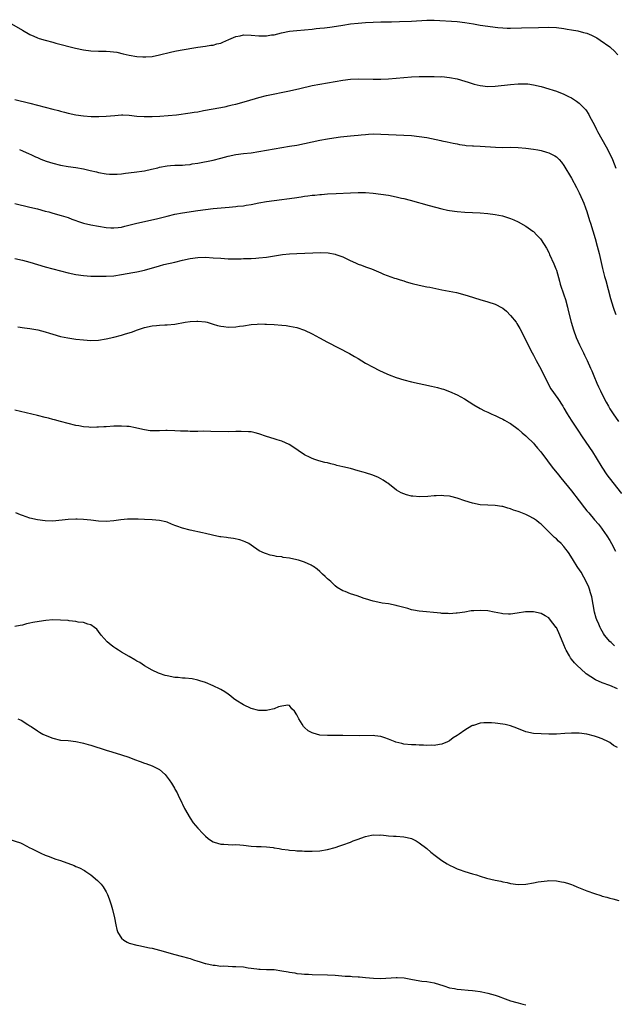
# Model space of a CAD drawing. Units: inches. Extents: x 2640000 to 2643000, y 1473035 to 1476000.
# Drawn here: x 2641382 to 2641538, y 1475360 to 1475618 of the extents above; entities that cross this region are included whole.
import ezdxf

# ---------------------------------------------------------------- set-up
doc = ezdxf.new("R2010")
doc.units = ezdxf.units.IN
doc.header["$MEASUREMENT"] = 0
doc.layers.add('LD26401473_10ft', color=110, linetype='Continuous')

msp = doc.modelspace()

# ---------------------------------------------------------------- linework, layer by layer
at = {"layer": 'LD26401473_10ft'}
for points, elevation in [([(2641378.34, 1475618.34), (2641383, 1475615.55), (2641385, 1475614.45), (2641385.99, 1475613.99), (2641387, 1475613.58), (2641387.43, 1475613.43), (2641389, 1475612.95), (2641391, 1475612.41), (2641391.78, 1475612.22), (2641396.9, 1475610.9), (2641399, 1475610.44), (2641401, 1475610.17), (2641403, 1475610.1), (2641405, 1475610.07), (2641406.01, 1475610.01), (2641407.78, 1475609.78), (2641409.42, 1475609.42), (2641411.04, 1475609.04), (2641413, 1475608.7), (2641414.58, 1475608.58), (2641415, 1475608.57), (2641415.39, 1475608.61), (2641417, 1475608.72), (2641419, 1475609.11), (2641421.83, 1475609.83), (2641423, 1475610.09), (2641424.35, 1475610.35), (2641429, 1475611.09), (2641431, 1475611.37), (2641432.38, 1475611.62), (2641433, 1475611.68), (2641434.01, 1475611.99), (2641435, 1475612.22), (2641435.53, 1475612.47), (2641437.1, 1475613.1), (2641439, 1475613.9), (2641440.11, 1475614.11), (2641441, 1475614.34), (2641443, 1475614.31), (2641445, 1475614.09), (2641446.1, 1475614.1), (2641447, 1475614.07), (2641448.33, 1475614.33), (2641449, 1475614.41), (2641450.91, 1475614.91), (2641453, 1475615.34), (2641455, 1475615.54), (2641457, 1475615.67), (2641459, 1475615.85), (2641460, 1475616), (2641461, 1475616.08), (2641462.2, 1475616.2), (2641463.58, 1475616.42), (2641465.34, 1475616.66), (2641467, 1475616.93), (2641469, 1475617.23), (2641471, 1475617.46), (2641473, 1475617.62), (2641475, 1475617.73), (2641477, 1475617.79), (2641479.81, 1475617.81), (2641481.86, 1475617.86), (2641485, 1475617.98), (2641489, 1475618.2), (2641491, 1475618.18), (2641497, 1475617.84), (2641499, 1475617.62), (2641501.25, 1475617.25), (2641503, 1475616.94), (2641505, 1475616.64), (2641507, 1475616.36), (2641507.69, 1475616.31), (2641509, 1475616.18), (2641510.14, 1475616.14), (2641511, 1475616.13), (2641513.82, 1475616.18), (2641518.31, 1475616.31), (2641521, 1475616.34), (2641523, 1475616.26), (2641525, 1475616.01), (2641525.84, 1475615.84), (2641527, 1475615.67), (2641528.62, 1475615.38), (2641530.13, 1475615), (2641531, 1475614.76), (2641532.25, 1475614.25), (2641533.59, 1475613.59), (2641534.51, 1475613), (2641537, 1475611.22), (2641537.28, 1475611), (2641538.19, 1475610.19), (2641539.09, 1475609.09)], 8590), ([(2641381, 1475597.41), (2641385, 1475596.47), (2641387, 1475595.96), (2641391, 1475594.88), (2641392.5, 1475594.5), (2641393, 1475594.35), (2641394.09, 1475594.09), (2641395, 1475593.84), (2641397, 1475593.4), (2641399, 1475593.12), (2641401.02, 1475592.98), (2641403.06, 1475592.94), (2641405, 1475593.02), (2641407.26, 1475593.26), (2641409, 1475593.37), (2641409.37, 1475593.37), (2641411, 1475593.28), (2641413.06, 1475593.06), (2641414.92, 1475592.92), (2641417, 1475592.92), (2641419.03, 1475593.03), (2641421.19, 1475593.19), (2641423.41, 1475593.41), (2641427, 1475593.9), (2641428.09, 1475594.09), (2641429, 1475594.21), (2641430.5, 1475594.5), (2641435, 1475595.28), (2641436.4, 1475595.6), (2641437, 1475595.71), (2641438.02, 1475595.98), (2641439, 1475596.21), (2641441.78, 1475597), (2641445, 1475597.97), (2641447, 1475598.48), (2641453, 1475599.69), (2641455.71, 1475600.29), (2641459, 1475601.06), (2641461, 1475601.46), (2641465, 1475602.17), (2641467, 1475602.5), (2641469, 1475602.72), (2641471, 1475602.79), (2641475, 1475602.72), (2641477, 1475602.77), (2641479, 1475602.87), (2641480.99, 1475603.01), (2641485, 1475603.38), (2641487, 1475603.47), (2641488.55, 1475603.45), (2641489, 1475603.46), (2641490.57, 1475603.43), (2641491, 1475603.44), (2641492.61, 1475603.39), (2641493, 1475603.4), (2641495, 1475603.22), (2641497, 1475602.82), (2641499, 1475602.24), (2641499.92, 1475601.92), (2641501.44, 1475601.44), (2641503, 1475601.04), (2641505, 1475600.79), (2641507, 1475600.88), (2641511, 1475601.37), (2641513, 1475601.54), (2641513.55, 1475601.55), (2641515, 1475601.54), (2641515.49, 1475601.49), (2641517, 1475601.29), (2641519, 1475600.79), (2641521, 1475600.21), (2641522.14, 1475599.86), (2641523, 1475599.59), (2641525, 1475598.83), (2641526.21, 1475598.21), (2641527, 1475597.82), (2641528.25, 1475597), (2641529, 1475596.44), (2641530.44, 1475595), (2641530.7, 1475594.7), (2641531.49, 1475593.49), (2641531.73, 1475593), (2641532.52, 1475591.48), (2641532.87, 1475590.87), (2641533.56, 1475589.56), (2641533.82, 1475589), (2641534.88, 1475587), (2641536.06, 1475585), (2641537.11, 1475583), (2641537.7, 1475581.7), (2641538.6, 1475579.4)], 8600), ([(2641382.28, 1475584.28), (2641383, 1475583.98), (2641384.8, 1475583.2), (2641385.24, 1475583), (2641386.41, 1475582.41), (2641387, 1475582.19), (2641387.81, 1475581.81), (2641389.26, 1475581.26), (2641391, 1475580.68), (2641393, 1475580.17), (2641395, 1475579.84), (2641397, 1475579.57), (2641399, 1475579.24), (2641400.82, 1475578.83), (2641402.42, 1475578.42), (2641403, 1475578.25), (2641405, 1475577.89), (2641405.84, 1475577.84), (2641407, 1475577.82), (2641407.86, 1475577.86), (2641409, 1475577.95), (2641410.06, 1475578.06), (2641412.31, 1475578.32), (2641415, 1475578.71), (2641416.89, 1475579.11), (2641418.5, 1475579.5), (2641419, 1475579.66), (2641421, 1475580.04), (2641421.87, 1475580.13), (2641423, 1475580.16), (2641423.78, 1475580.22), (2641425, 1475580.21), (2641425.69, 1475580.31), (2641427, 1475580.4), (2641427.49, 1475580.51), (2641429, 1475580.76), (2641433, 1475581.54), (2641435, 1475582.01), (2641437, 1475582.58), (2641439, 1475583.03), (2641441, 1475583.26), (2641443, 1475583.44), (2641445, 1475583.75), (2641447, 1475584.14), (2641449, 1475584.51), (2641453, 1475585.14), (2641455, 1475585.48), (2641457, 1475585.89), (2641459, 1475586.34), (2641461, 1475586.76), (2641463, 1475587.11), (2641464.64, 1475587.36), (2641466.4, 1475587.6), (2641469, 1475587.89), (2641470.02, 1475587.98), (2641471, 1475588.09), (2641471.85, 1475588.15), (2641473, 1475588.27), (2641473.71, 1475588.29), (2641475, 1475588.37), (2641477, 1475588.34), (2641481, 1475588.12), (2641485, 1475587.94), (2641487, 1475587.75), (2641489, 1475587.44), (2641492.67, 1475586.67), (2641493, 1475586.58), (2641494.34, 1475586.34), (2641495.97, 1475585.97), (2641497, 1475585.75), (2641497.59, 1475585.59), (2641499, 1475585.41), (2641499.33, 1475585.33), (2641501, 1475585.28), (2641501.25, 1475585.25), (2641503, 1475585.21), (2641507.08, 1475584.92), (2641509, 1475584.87), (2641510.88, 1475584.88), (2641513, 1475584.85), (2641515, 1475584.67), (2641517, 1475584.38), (2641518.18, 1475584.18), (2641519, 1475584), (2641520.42, 1475583.58), (2641521, 1475583.44), (2641521.93, 1475583), (2641522.64, 1475582.64), (2641523, 1475582.36), (2641523.72, 1475581.72), (2641524.31, 1475581), (2641525, 1475580.12), (2641527, 1475576.77), (2641528.32, 1475574.32), (2641529, 1475572.98), (2641529.89, 1475571), (2641530.21, 1475570.21), (2641530.67, 1475569), (2641531, 1475568.01), (2641531.71, 1475565.71), (2641531.91, 1475565), (2641533.18, 1475561), (2641533.74, 1475559), (2641533.98, 1475557.98), (2641534.23, 1475557), (2641535.12, 1475553.12), (2641535.64, 1475551), (2641535.93, 1475549.93), (2641537.22, 1475545.22), (2641537.89, 1475543), (2641538.16, 1475542.16), (2641538.57, 1475541)], 8610), ([(2641381, 1475570.11), (2641385, 1475569.2), (2641387, 1475568.72), (2641389, 1475568.17), (2641389.94, 1475567.94), (2641391, 1475567.6), (2641393.18, 1475567), (2641395, 1475566.43), (2641396.01, 1475566.01), (2641397, 1475565.69), (2641397.49, 1475565.49), (2641399.01, 1475565.01), (2641401, 1475564.54), (2641403, 1475564.16), (2641405, 1475563.85), (2641406.22, 1475563.78), (2641407, 1475563.75), (2641408.14, 1475563.86), (2641409, 1475563.98), (2641409.84, 1475564.16), (2641413.04, 1475564.96), (2641418.16, 1475566.16), (2641421, 1475566.86), (2641423, 1475567.32), (2641425, 1475567.71), (2641429, 1475568.33), (2641431, 1475568.6), (2641433, 1475568.83), (2641437.21, 1475569.21), (2641439, 1475569.36), (2641439.41, 1475569.41), (2641441, 1475569.56), (2641441.68, 1475569.68), (2641443, 1475569.88), (2641445, 1475570.28), (2641447, 1475570.65), (2641449, 1475570.96), (2641454.36, 1475571.64), (2641456.11, 1475571.89), (2641457, 1475572.04), (2641457.86, 1475572.14), (2641459, 1475572.32), (2641459.64, 1475572.36), (2641461, 1475572.53), (2641461.46, 1475572.54), (2641463, 1475572.66), (2641465.23, 1475572.77), (2641469, 1475572.98), (2641471, 1475573.06), (2641473, 1475573.03), (2641475, 1475572.87), (2641477, 1475572.61), (2641479, 1475572.29), (2641481, 1475571.91), (2641482.43, 1475571.57), (2641483, 1475571.45), (2641484.71, 1475571), (2641489.62, 1475569.62), (2641493, 1475568.72), (2641494.42, 1475568.42), (2641495, 1475568.31), (2641497, 1475568.06), (2641499, 1475567.91), (2641503, 1475567.67), (2641505, 1475567.51), (2641507, 1475567.26), (2641508.89, 1475566.89), (2641510.41, 1475566.41), (2641511, 1475566.21), (2641511.85, 1475565.85), (2641513, 1475565.31), (2641515, 1475564.19), (2641516.87, 1475562.87), (2641517, 1475562.76), (2641517.88, 1475561.88), (2641518.84, 1475560.84), (2641519, 1475560.63), (2641520.41, 1475558.4), (2641521.09, 1475557.09), (2641521.22, 1475556.78), (2641522.36, 1475554.36), (2641522.9, 1475553), (2641523, 1475552.68), (2641523.79, 1475549.79), (2641524.02, 1475549), (2641525, 1475546.2), (2641525.38, 1475545), (2641525.92, 1475543), (2641526.12, 1475542.12), (2641526.88, 1475539), (2641527.45, 1475537), (2641528.2, 1475535), (2641529.09, 1475533.09), (2641530.15, 1475531), (2641530.41, 1475530.41), (2641531.08, 1475529), (2641531.93, 1475527), (2641532.27, 1475526.27), (2641532.78, 1475525), (2641533.63, 1475523), (2641534.07, 1475522.07), (2641534.55, 1475521), (2641535.55, 1475519), (2641536.07, 1475518.07), (2641536.63, 1475517), (2641537, 1475516.35), (2641537.85, 1475515), (2641539.33, 1475513)], 8620), ([(2641381, 1475555.74), (2641383, 1475555.33), (2641385, 1475554.78), (2641387, 1475554.14), (2641389, 1475553.53), (2641393, 1475552.45), (2641395, 1475551.94), (2641397, 1475551.53), (2641399, 1475551.26), (2641401, 1475551.12), (2641403, 1475551.05), (2641405, 1475551.07), (2641407, 1475551.22), (2641409, 1475551.51), (2641411.97, 1475552.03), (2641413, 1475552.24), (2641415, 1475552.7), (2641419, 1475553.84), (2641420.13, 1475554.13), (2641423, 1475554.79), (2641425, 1475555.29), (2641427, 1475555.73), (2641429, 1475555.99), (2641431, 1475556.04), (2641433, 1475555.94), (2641435, 1475555.79), (2641437, 1475555.68), (2641438.35, 1475555.65), (2641440.36, 1475555.64), (2641441, 1475555.69), (2641442.31, 1475555.69), (2641443, 1475555.75), (2641444.2, 1475555.8), (2641445, 1475555.87), (2641447, 1475556.1), (2641451.24, 1475556.76), (2641453.05, 1475556.95), (2641455, 1475557.05), (2641461.26, 1475557.26), (2641463.2, 1475557.2), (2641465, 1475556.89), (2641465.2, 1475556.8), (2641467, 1475556.12), (2641468.73, 1475555.27), (2641470.51, 1475554.51), (2641471, 1475554.27), (2641471.95, 1475553.95), (2641473, 1475553.53), (2641474.5, 1475553), (2641477, 1475551.94), (2641477.65, 1475551.65), (2641480.59, 1475550.59), (2641481, 1475550.47), (2641482.09, 1475550.09), (2641483, 1475549.84), (2641483.63, 1475549.63), (2641485.21, 1475549.21), (2641487, 1475548.75), (2641489, 1475548.32), (2641489.83, 1475548.17), (2641493, 1475547.54), (2641496.78, 1475546.78), (2641498.39, 1475546.39), (2641499.92, 1475545.92), (2641502.94, 1475544.94), (2641505, 1475544.36), (2641507, 1475543.76), (2641508.82, 1475542.82), (2641509, 1475542.7), (2641509.92, 1475541.92), (2641511, 1475540.82), (2641512.42, 1475539), (2641512.66, 1475538.66), (2641513.41, 1475537.41), (2641515, 1475534.28), (2641515.6, 1475533), (2641516.65, 1475531), (2641517, 1475530.4), (2641517.73, 1475529), (2641518.18, 1475528.18), (2641519, 1475526.59), (2641520.87, 1475522.87), (2641521.59, 1475521.59), (2641523.37, 1475519), (2641524.69, 1475517), (2641525, 1475516.5), (2641525.81, 1475515), (2641526.26, 1475514.26), (2641527.05, 1475513.05), (2641529, 1475510.17), (2641529.45, 1475509.45), (2641529.78, 1475509), (2641532.44, 1475505), (2641533.43, 1475503.43), (2641534.93, 1475501), (2641536.27, 1475499), (2641537.78, 1475497), (2641540.07, 1475494.07)], 8630), ([(2641381.79, 1475537.79), (2641383.58, 1475537.58), (2641385, 1475537.38), (2641387.02, 1475537.02), (2641389, 1475536.51), (2641390.15, 1475536.15), (2641391, 1475535.87), (2641393, 1475535.28), (2641394.9, 1475534.9), (2641397, 1475534.61), (2641399, 1475534.36), (2641401, 1475534.21), (2641403, 1475534.31), (2641405, 1475534.65), (2641407, 1475535.1), (2641409, 1475535.63), (2641410.06, 1475535.94), (2641411.58, 1475536.42), (2641413.15, 1475537), (2641415, 1475537.6), (2641417, 1475538.07), (2641418.2, 1475538.2), (2641419, 1475538.27), (2641420.33, 1475538.33), (2641421, 1475538.34), (2641423, 1475538.54), (2641425.69, 1475539), (2641427, 1475539.19), (2641428.72, 1475539.28), (2641429, 1475539.32), (2641431, 1475539.11), (2641431.44, 1475539), (2641433, 1475538.53), (2641434.19, 1475538.19), (2641435, 1475537.99), (2641435.86, 1475537.86), (2641437, 1475537.75), (2641439, 1475537.8), (2641439.95, 1475537.95), (2641441, 1475538.1), (2641443, 1475538.44), (2641444.54, 1475538.54), (2641445, 1475538.58), (2641446.54, 1475538.54), (2641447, 1475538.55), (2641449, 1475538.43), (2641451, 1475538.27), (2641452.13, 1475538.13), (2641453, 1475538.01), (2641455, 1475537.61), (2641457, 1475536.97), (2641459, 1475535.97), (2641460.88, 1475534.88), (2641463, 1475533.75), (2641468.79, 1475530.79), (2641470.06, 1475530.06), (2641471, 1475529.49), (2641473, 1475528.31), (2641475, 1475527.22), (2641476.47, 1475526.47), (2641477.81, 1475525.81), (2641479.21, 1475525.21), (2641481, 1475524.56), (2641483, 1475523.94), (2641485, 1475523.42), (2641490.27, 1475522.27), (2641491.88, 1475521.88), (2641493, 1475521.55), (2641493.43, 1475521.43), (2641495, 1475520.88), (2641497, 1475520), (2641498.93, 1475518.93), (2641501.35, 1475517.35), (2641503, 1475516.36), (2641504.18, 1475515.82), (2641505, 1475515.41), (2641505.89, 1475515), (2641506.67, 1475514.67), (2641507, 1475514.56), (2641508.04, 1475514.04), (2641509, 1475513.62), (2641509.37, 1475513.37), (2641510.63, 1475512.63), (2641511, 1475512.44), (2641513, 1475511.01), (2641514.01, 1475510.01), (2641515, 1475509.27), (2641515.26, 1475509), (2641517, 1475507.29), (2641517.26, 1475507), (2641518.03, 1475506.03), (2641518.95, 1475505), (2641520.64, 1475502.64), (2641521.92, 1475501), (2641523.53, 1475499), (2641524.21, 1475498.21), (2641527, 1475494.79), (2641529, 1475492.19), (2641530.37, 1475490.37), (2641531, 1475489.58), (2641531.48, 1475489), (2641533, 1475487.21), (2641534.03, 1475486.03), (2641534.85, 1475485), (2641535, 1475484.8), (2641536.25, 1475483), (2641537, 1475481.81), (2641537.46, 1475481), (2641538.51, 1475479)], 8640), ([(2641538.21, 1475454.21), (2641537.33, 1475455), (2641537, 1475455.33), (2641535.64, 1475457), (2641535.37, 1475457.37), (2641535, 1475458.04), (2641534.64, 1475458.64), (2641534.47, 1475459), (2641534.11, 1475459.89), (2641533.61, 1475461), (2641533.46, 1475461.46), (2641533.03, 1475463.03), (2641532.29, 1475467), (2641531.96, 1475468.04), (2641531.69, 1475469), (2641531.51, 1475469.51), (2641530.89, 1475470.89), (2641529.47, 1475473.47), (2641528.67, 1475474.67), (2641528.43, 1475475), (2641527.47, 1475476.53), (2641526.35, 1475478.35), (2641525.9, 1475479), (2641525.52, 1475479.52), (2641525, 1475480.18), (2641524.23, 1475481), (2641523.59, 1475481.59), (2641523, 1475482.18), (2641522.55, 1475482.55), (2641521, 1475484.08), (2641519.51, 1475485.51), (2641519, 1475486.03), (2641518.45, 1475486.45), (2641517.75, 1475487), (2641517, 1475487.54), (2641515.87, 1475488.13), (2641515, 1475488.56), (2641513.26, 1475489.26), (2641513, 1475489.38), (2641511.77, 1475489.77), (2641511, 1475490.12), (2641510.27, 1475490.27), (2641509, 1475490.69), (2641508.72, 1475490.72), (2641507, 1475490.95), (2641505, 1475491.01), (2641503, 1475491.16), (2641501, 1475491.56), (2641499, 1475492.17), (2641497, 1475492.87), (2641495.32, 1475493.32), (2641495, 1475493.37), (2641493.51, 1475493.51), (2641493, 1475493.55), (2641491.46, 1475493.46), (2641491, 1475493.46), (2641489.3, 1475493.3), (2641487.24, 1475493.24), (2641485.39, 1475493.39), (2641485, 1475493.45), (2641483.74, 1475493.74), (2641483, 1475494), (2641482.31, 1475494.31), (2641481.08, 1475495), (2641478.78, 1475496.78), (2641478.44, 1475497), (2641477.62, 1475497.62), (2641476.34, 1475498.34), (2641474.92, 1475498.92), (2641473, 1475499.51), (2641472.31, 1475499.69), (2641471, 1475500.08), (2641469, 1475500.63), (2641467, 1475501.14), (2641465.49, 1475501.49), (2641465, 1475501.62), (2641463.87, 1475501.87), (2641463, 1475502.11), (2641462.27, 1475502.27), (2641460.69, 1475502.69), (2641459.72, 1475503), (2641459, 1475503.26), (2641458.45, 1475503.55), (2641457, 1475504.25), (2641455.34, 1475505.34), (2641454.17, 1475506.17), (2641452.95, 1475506.95), (2641451, 1475507.82), (2641449.84, 1475508.16), (2641449, 1475508.47), (2641447, 1475509.07), (2641445, 1475509.75), (2641444.02, 1475510.02), (2641443, 1475510.24), (2641442.32, 1475510.32), (2641440.37, 1475510.37), (2641439, 1475510.33), (2641437, 1475510.32), (2641432.4, 1475510.4), (2641430.41, 1475510.41), (2641429, 1475510.36), (2641428.39, 1475510.39), (2641427, 1475510.35), (2641426.41, 1475510.41), (2641425, 1475510.43), (2641424.49, 1475510.49), (2641423, 1475510.57), (2641421, 1475510.62), (2641420.59, 1475510.59), (2641419, 1475510.55), (2641418.5, 1475510.5), (2641416.53, 1475510.53), (2641415, 1475510.77), (2641413, 1475511.27), (2641412.69, 1475511.31), (2641411, 1475511.65), (2641410.36, 1475511.64), (2641409, 1475511.76), (2641408.28, 1475511.72), (2641407, 1475511.74), (2641405, 1475511.62), (2641404.4, 1475511.6), (2641403, 1475511.48), (2641402.49, 1475511.51), (2641401, 1475511.45), (2641400.47, 1475511.53), (2641399, 1475511.63), (2641397.81, 1475511.81), (2641397, 1475511.98), (2641395, 1475512.45), (2641393.02, 1475512.98), (2641391.44, 1475513.44), (2641391, 1475513.52), (2641389.86, 1475513.86), (2641389, 1475514.05), (2641387, 1475514.55), (2641381, 1475515.93)], 8650), ([(2641539, 1475442.89), (2641537, 1475443.73), (2641535, 1475444.51), (2641533.28, 1475445.28), (2641532.01, 1475446.01), (2641530.83, 1475446.83), (2641530.63, 1475447), (2641528.46, 1475449), (2641527.75, 1475449.75), (2641527, 1475450.71), (2641526.74, 1475451), (2641526.44, 1475451.56), (2641525.59, 1475453), (2641525.4, 1475453.4), (2641525, 1475454.47), (2641523.91, 1475457), (2641523, 1475458.94), (2641522.96, 1475459), (2641521.24, 1475461.24), (2641521, 1475461.48), (2641520.05, 1475462.05), (2641519, 1475462.65), (2641517, 1475463.12), (2641515, 1475463.12), (2641514.88, 1475463.12), (2641512.75, 1475462.75), (2641511, 1475462.49), (2641510.49, 1475462.49), (2641509, 1475462.55), (2641508.61, 1475462.61), (2641506.67, 1475463), (2641505, 1475463.31), (2641503, 1475463.47), (2641501.35, 1475463.35), (2641501, 1475463.35), (2641500.67, 1475463.33), (2641499, 1475463.03), (2641497, 1475462.71), (2641496.71, 1475462.71), (2641495, 1475462.58), (2641494.62, 1475462.62), (2641493, 1475462.66), (2641492.7, 1475462.7), (2641487, 1475463.28), (2641485.52, 1475463.52), (2641485, 1475463.65), (2641484.05, 1475463.95), (2641483, 1475464.2), (2641481.3, 1475464.7), (2641481, 1475464.77), (2641479, 1475465.14), (2641477.37, 1475465.37), (2641477, 1475465.43), (2641475, 1475465.87), (2641473, 1475466.5), (2641472.6, 1475466.6), (2641471.44, 1475467), (2641470.74, 1475467.26), (2641469, 1475467.78), (2641467.61, 1475468.39), (2641467, 1475468.6), (2641465.5, 1475469.5), (2641465, 1475469.91), (2641463.84, 1475471), (2641463, 1475471.7), (2641462.37, 1475472.37), (2641461.72, 1475473), (2641461.34, 1475473.34), (2641461, 1475473.62), (2641460.3, 1475474.3), (2641459.3, 1475475), (2641459, 1475475.18), (2641458.7, 1475475.3), (2641457, 1475476.13), (2641455.4, 1475476.6), (2641455, 1475476.74), (2641453, 1475477.15), (2641451.37, 1475477.37), (2641451, 1475477.47), (2641449.63, 1475477.63), (2641449, 1475477.78), (2641447.97, 1475477.97), (2641447, 1475478.26), (2641446.45, 1475478.45), (2641445.08, 1475479.08), (2641443, 1475480.58), (2641442.34, 1475481), (2641441.45, 1475481.45), (2641441, 1475481.65), (2641439.98, 1475481.98), (2641438.32, 1475482.32), (2641437, 1475482.45), (2641436.53, 1475482.53), (2641435, 1475482.71), (2641434.77, 1475482.77), (2641432.83, 1475483.17), (2641431, 1475483.61), (2641430.23, 1475483.77), (2641427, 1475484.5), (2641425, 1475485.02), (2641423.53, 1475485.53), (2641423, 1475485.75), (2641422.09, 1475486.09), (2641421, 1475486.55), (2641420.65, 1475486.65), (2641419, 1475487.05), (2641417, 1475487.2), (2641415, 1475487.29), (2641413.41, 1475487.41), (2641413, 1475487.42), (2641412.59, 1475487.41), (2641411, 1475487.42), (2641410.6, 1475487.4), (2641408.78, 1475487.22), (2641407, 1475486.96), (2641405, 1475486.8), (2641403, 1475486.87), (2641401, 1475487.11), (2641399, 1475487.31), (2641397.36, 1475487.36), (2641397, 1475487.36), (2641395, 1475487.29), (2641391, 1475486.88), (2641389, 1475486.91), (2641387, 1475487.2), (2641385, 1475487.67), (2641383.99, 1475488.02), (2641383, 1475488.31), (2641382.48, 1475488.48), (2641381.26, 1475489)], 8660), ([(2641539, 1475427.55), (2641538.02, 1475428.02), (2641537, 1475428.8), (2641536.63, 1475429), (2641535, 1475429.79), (2641533.75, 1475430.25), (2641533, 1475430.52), (2641531, 1475430.97), (2641529, 1475431.23), (2641527, 1475431.31), (2641525.18, 1475431.18), (2641523, 1475431.01), (2641521, 1475431.01), (2641519, 1475431.07), (2641517, 1475431.21), (2641515, 1475431.66), (2641512.62, 1475432.62), (2641511, 1475433.21), (2641509.54, 1475433.54), (2641509, 1475433.63), (2641507, 1475433.89), (2641506.03, 1475433.97), (2641505, 1475434.02), (2641504, 1475434), (2641503, 1475433.87), (2641501.31, 1475433.31), (2641501, 1475433.25), (2641500.8, 1475433.2), (2641499, 1475432.06), (2641497.48, 1475431), (2641497, 1475430.65), (2641495.97, 1475430.03), (2641495, 1475429.3), (2641494.43, 1475429), (2641493, 1475428.36), (2641492.32, 1475428.32), (2641491, 1475428.07), (2641490.14, 1475428.14), (2641489, 1475428.08), (2641488.14, 1475428.14), (2641487, 1475428.13), (2641486.19, 1475428.19), (2641485, 1475428.2), (2641483, 1475428.43), (2641482.52, 1475428.52), (2641480.92, 1475428.92), (2641480.7, 1475429), (2641479, 1475429.74), (2641478.07, 1475430.07), (2641477, 1475430.41), (2641475.45, 1475430.55), (2641475, 1475430.63), (2641471.39, 1475430.61), (2641467, 1475430.68), (2641465.35, 1475430.65), (2641463, 1475430.65), (2641461, 1475430.79), (2641459.23, 1475431.23), (2641459, 1475431.33), (2641457.9, 1475431.9), (2641457, 1475432.77), (2641456.86, 1475432.86), (2641456.75, 1475433), (2641456.4, 1475433.6), (2641455.46, 1475435), (2641455, 1475436.09), (2641454.35, 1475437), (2641453.69, 1475437.69), (2641453, 1475438.51), (2641452.58, 1475438.58), (2641451, 1475438.35), (2641450.15, 1475438.15), (2641449, 1475437.66), (2641447.32, 1475437.32), (2641447, 1475437.22), (2641445, 1475437.23), (2641443, 1475437.76), (2641441, 1475438.68), (2641439, 1475439.95), (2641438.39, 1475440.39), (2641437.63, 1475441), (2641437, 1475441.46), (2641436.07, 1475442.07), (2641435, 1475442.74), (2641434.83, 1475442.83), (2641433, 1475443.72), (2641431, 1475444.57), (2641429.57, 1475445), (2641429, 1475445.2), (2641427.49, 1475445.49), (2641425.69, 1475445.69), (2641425, 1475445.68), (2641423.84, 1475445.84), (2641423, 1475445.89), (2641421, 1475446.28), (2641420.43, 1475446.43), (2641418.92, 1475446.92), (2641418.71, 1475447), (2641417, 1475447.81), (2641415, 1475448.94), (2641413.78, 1475449.78), (2641413, 1475450.19), (2641412.5, 1475450.5), (2641411, 1475451.34), (2641409, 1475452.51), (2641408.21, 1475453), (2641407.48, 1475453.48), (2641407, 1475453.84), (2641406.32, 1475454.32), (2641405.25, 1475455.25), (2641403.71, 1475457), (2641403, 1475457.95), (2641402.52, 1475458.52), (2641401.95, 1475459), (2641401, 1475459.66), (2641400.17, 1475459.83), (2641399, 1475460.28), (2641397.6, 1475460.4), (2641397, 1475460.56), (2641395.29, 1475460.71), (2641395, 1475460.78), (2641393, 1475460.93), (2641391, 1475460.95), (2641389.19, 1475460.81), (2641387.42, 1475460.58), (2641385.72, 1475460.28), (2641385, 1475460.09), (2641384.09, 1475459.91), (2641383, 1475459.6), (2641382.47, 1475459.53), (2641381, 1475459.22)], 8670), ([(2641381.8, 1475435), (2641382.69, 1475434.69), (2641384.43, 1475433.57), (2641385, 1475433.23), (2641385.3, 1475433), (2641387, 1475431.89), (2641387.53, 1475431.53), (2641388.41, 1475431), (2641389.45, 1475430.55), (2641391, 1475429.93), (2641393, 1475429.48), (2641395, 1475429.34), (2641397, 1475429.13), (2641398.72, 1475428.72), (2641399, 1475428.68), (2641400.28, 1475428.28), (2641401, 1475428.09), (2641405, 1475426.81), (2641406.42, 1475426.42), (2641409, 1475425.62), (2641410.94, 1475424.94), (2641412.38, 1475424.38), (2641413.86, 1475423.86), (2641415, 1475423.43), (2641415.35, 1475423.35), (2641417, 1475422.75), (2641417.58, 1475422.42), (2641419, 1475421.77), (2641420.43, 1475420.43), (2641421.51, 1475419), (2641422.13, 1475418.13), (2641422.88, 1475416.88), (2641423, 1475416.63), (2641423.6, 1475415.6), (2641423.89, 1475415), (2641424.84, 1475413), (2641425, 1475412.63), (2641425.55, 1475411.55), (2641426.97, 1475408.97), (2641427.8, 1475407.8), (2641429, 1475406.37), (2641430.3, 1475405), (2641431, 1475404.3), (2641431.69, 1475403.69), (2641432.62, 1475403), (2641433, 1475402.76), (2641433.33, 1475402.67), (2641435, 1475402.13), (2641435.86, 1475402.14), (2641437, 1475402.06), (2641438.02, 1475402.02), (2641439, 1475402.05), (2641440.02, 1475401.98), (2641441, 1475401.87), (2641443, 1475401.68), (2641444.4, 1475401.6), (2641445.58, 1475401.58), (2641447, 1475401.49), (2641448.72, 1475401.28), (2641449, 1475401.25), (2641450.32, 1475401), (2641451, 1475400.89), (2641452.65, 1475400.65), (2641453, 1475400.58), (2641454.49, 1475400.49), (2641455, 1475400.42), (2641456.39, 1475400.39), (2641457, 1475400.34), (2641458.34, 1475400.34), (2641459, 1475400.32), (2641461, 1475400.45), (2641463, 1475400.79), (2641465, 1475401.32), (2641466.24, 1475401.76), (2641467, 1475401.98), (2641469, 1475402.71), (2641469.71, 1475403), (2641471, 1475403.44), (2641471.73, 1475403.73), (2641473, 1475404.16), (2641474.54, 1475404.54), (2641475, 1475404.63), (2641476.57, 1475404.57), (2641477, 1475404.58), (2641478.4, 1475404.4), (2641479, 1475404.38), (2641480.29, 1475404.29), (2641481, 1475404.29), (2641483, 1475404.13), (2641483.91, 1475403.91), (2641485, 1475403.63), (2641486.22, 1475403), (2641487, 1475402.56), (2641489, 1475401.05), (2641490.1, 1475400.1), (2641491.23, 1475399.23), (2641493, 1475397.88), (2641494.39, 1475397), (2641495, 1475396.64), (2641496.1, 1475396.11), (2641497, 1475395.72), (2641497.52, 1475395.52), (2641499, 1475394.98), (2641501, 1475394.37), (2641502.1, 1475394.1), (2641503, 1475393.78), (2641504.71, 1475393.29), (2641507, 1475392.76), (2641508.46, 1475392.46), (2641509, 1475392.32), (2641510.1, 1475392.1), (2641511, 1475391.88), (2641513, 1475391.61), (2641515, 1475391.68), (2641517, 1475392.01), (2641518.26, 1475392.26), (2641519, 1475392.38), (2641520.56, 1475392.56), (2641521, 1475392.6), (2641523, 1475392.55), (2641524.33, 1475392.33), (2641525, 1475392.24), (2641525.91, 1475391.91), (2641527, 1475391.59), (2641527.4, 1475391.4), (2641528.34, 1475391), (2641531, 1475389.93), (2641533, 1475389.22), (2641534.68, 1475388.68), (2641535, 1475388.56), (2641536.24, 1475388.24), (2641537, 1475388), (2641537.83, 1475387.83), (2641539.4, 1475387.4)], 8680), ([(2641379.48, 1475403.48), (2641382.48, 1475402.48), (2641383, 1475402.24), (2641385, 1475401.24), (2641385.42, 1475401), (2641386.47, 1475400.47), (2641387, 1475400.24), (2641387.83, 1475399.83), (2641389, 1475399.32), (2641389.8, 1475399), (2641391.75, 1475398.25), (2641393, 1475397.86), (2641396.57, 1475396.57), (2641397, 1475396.35), (2641397.98, 1475395.98), (2641399.28, 1475395.28), (2641399.69, 1475395), (2641401, 1475394.15), (2641402.68, 1475392.68), (2641403, 1475392.36), (2641403.65, 1475391.65), (2641404.17, 1475391), (2641405, 1475389.68), (2641405.33, 1475389), (2641405.8, 1475387.8), (2641406.28, 1475386.28), (2641406.65, 1475385), (2641407.17, 1475382.83), (2641407.52, 1475381), (2641407.78, 1475379.78), (2641408.03, 1475379), (2641409, 1475377.5), (2641409.57, 1475377), (2641410.48, 1475376.48), (2641411, 1475376.24), (2641413, 1475375.65), (2641413.56, 1475375.56), (2641416.34, 1475375), (2641417, 1475374.88), (2641419, 1475374.38), (2641419.9, 1475374.1), (2641422.66, 1475373.34), (2641425, 1475372.73), (2641426.33, 1475372.33), (2641427, 1475372.15), (2641427.86, 1475371.86), (2641429, 1475371.52), (2641429.37, 1475371.37), (2641430.92, 1475370.92), (2641431.11, 1475370.89), (2641433, 1475370.44), (2641433.55, 1475370.45), (2641435, 1475370.22), (2641435.75, 1475370.25), (2641437, 1475370.14), (2641438.09, 1475370.09), (2641439, 1475370.1), (2641441, 1475369.97), (2641442.22, 1475369.78), (2641444.5, 1475369.51), (2641445, 1475369.42), (2641445.38, 1475369.38), (2641447, 1475369.35), (2641449, 1475369.27), (2641451, 1475369), (2641452.72, 1475368.72), (2641453, 1475368.62), (2641454.44, 1475368.44), (2641455, 1475368.29), (2641456.21, 1475368.21), (2641457, 1475368.08), (2641458.05, 1475368.05), (2641459, 1475367.97), (2641463, 1475367.87), (2641465, 1475367.79), (2641467.59, 1475367.59), (2641469, 1475367.52), (2641469.48, 1475367.48), (2641471, 1475367.41), (2641471.36, 1475367.37), (2641473, 1475367.23), (2641475.03, 1475367.03), (2641477, 1475366.99), (2641481, 1475367.25), (2641481.24, 1475367.24), (2641483.11, 1475367.11), (2641485.3, 1475366.7), (2641487.71, 1475366.29), (2641489, 1475366.16), (2641490.03, 1475365.97), (2641491, 1475365.81), (2641493.51, 1475365), (2641495, 1475364.54), (2641496.32, 1475364.32), (2641497, 1475364.15), (2641498.07, 1475364.07), (2641499.88, 1475363.88), (2641501, 1475363.79), (2641501.68, 1475363.68), (2641503, 1475363.52), (2641503.42, 1475363.42), (2641505, 1475363.14), (2641507, 1475362.54), (2641507.72, 1475362.28), (2641509.58, 1475361.58), (2641511, 1475361.12), (2641512.67, 1475360.67), (2641513, 1475360.6), (2641514.23, 1475360.23), (2641515, 1475360.03)], 8690)]:
    msp.add_lwpolyline(points, dxfattribs=dict(at, elevation=elevation))

doc.saveas('drawing.dxf')
